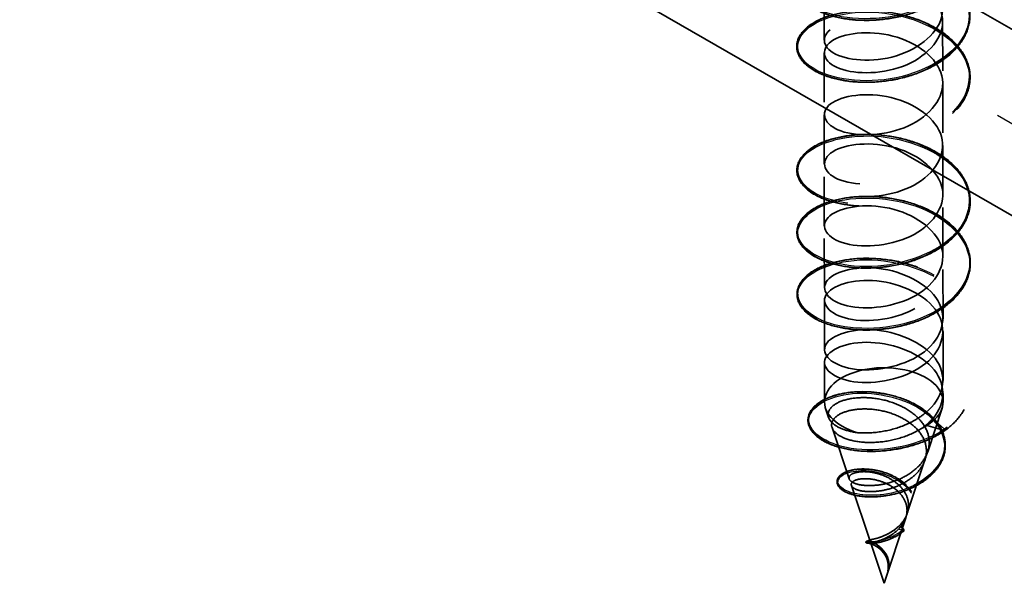
# Model space of a CAD drawing. Units: inches. Extents: x 0.3 to 16.7, y 0.3 to 10.7.
# Drawn here: x 5.5 to 5.7, y 5.8 to 5.9 of the extents above; entities that cross this region are included whole.
import ezdxf

# ---------------------------------------------------------------- set-up
doc = ezdxf.new("R2010")
doc.units = ezdxf.units.IN
doc.header["$MEASUREMENT"] = 0
doc.linetypes.add('DASHED', pattern=[0.2067, 0.1654, -0.0413])
for name, color, linetype, lineweight in [('Hidden (ANSI)', 7, 'DASHED', 35), ('Hidden Narrow (ANSI)', 7, 'DASHED', 25), ('Visible Narrow (ANSI)', 7, 'Continuous', 35)]:
    doc.layers.add(name, color=color, linetype=linetype, lineweight=lineweight)

msp = doc.modelspace()

# ---------------------------------------------------------------- linework, layer by layer
at = {"layer": 'Hidden (ANSI)', "color": 96, "ltscale": 0.634799, "true_color": 0x008000}
for p, q in [((5.516483, 5.94185), (5.752185, 5.806188)), ((5.514404, 5.938239), (5.750106, 5.802577))]:
    msp.add_line(p, q, dxfattribs=at)
at = {"layer": 'Hidden (ANSI)', "ltscale": 0.020852}
for p, q in [((5.657382, 5.864347), (5.657394, 5.855358)), ((5.679056, 5.858724), (5.679068, 5.849735)), ((5.657397, 5.853043), (5.657409, 5.844055)), ((5.679071, 5.84742), (5.679083, 5.838432)), ((5.657412, 5.841739), (5.657424, 5.832751)), ((5.679086, 5.836117), (5.679098, 5.827128)), ((5.657427, 5.830436), (5.657439, 5.821447)), ((5.679101, 5.824813), (5.679113, 5.815825)), ((5.657442, 5.819132), (5.657454, 5.810144)), ((5.679117, 5.81351), (5.679129, 5.804521)), ((5.657457, 5.807829), (5.657469, 5.79884)), ((5.679132, 5.802206), (5.679144, 5.793218))]:
    msp.add_line(p, q, dxfattribs=at)
at = {"layer": 'Hidden (ANSI)', "ltscale": 0.016688}
msp.add_line((5.657473, 5.796525), (5.657482, 5.789323), dxfattribs=at)
at = {"layer": 'Hidden (ANSI)', "ltscale": 0.003514}
msp.add_line((5.679147, 5.790902), (5.679149, 5.789352), dxfattribs=at)
at = {"layer": 'Hidden (ANSI)', "ltscale": 0.00403}
msp.add_line((5.658231, 5.786495), (5.657678, 5.788145), dxfattribs=at)
at = {"layer": 'Hidden (ANSI)', "ltscale": 0.009488}
for p, q in [((5.675973, 5.78738), (5.679421, 5.78437)), ((5.679421, 5.784106), (5.675976, 5.785064))]:
    msp.add_line(p, q, dxfattribs=at)
at = {"layer": 'Hidden (ANSI)', "ltscale": 0.019744}
msp.add_line((5.676323, 5.780238), (5.678956, 5.788173), dxfattribs=at)
at = {"layer": 'Hidden (ANSI)', "ltscale": 0.023324}
msp.add_line((5.661982, 5.775293), (5.658848, 5.784651), dxfattribs=at)
at = {"layer": 'Hidden (ANSI)', "ltscale": 0.024245}
msp.add_line((5.672602, 5.769027), (5.675832, 5.778761), dxfattribs=at)
at = {"layer": 'Hidden (ANSI)', "ltscale": 0.024967}
msp.add_line((5.665732, 5.764091), (5.662379, 5.774105), dxfattribs=at)
at = {"layer": 'Hidden (ANSI)', "ltscale": 0.029817}
msp.add_line((5.66836, 5.756244), (5.67233, 5.768206), dxfattribs=at)
at = {"layer": 'Hidden (ANSI)', "ltscale": 0.018213}
msp.add_line((5.66836, 5.756244), (5.66591, 5.76356), dxfattribs=at)
at = {"layer": 'Hidden (ANSI)', "ltscale": 0.105695}
msp.add_ellipse((5.668316, 5.789337), major_axis=(-0.010833, -0.000014), ratio=0.5764568, start_param=2.2714182, end_param=7.3985599, dxfattribs=at)
at = {"layer": 'Hidden (ANSI)', "ltscale": 0.000737289}
msp.add_ellipse((5.679392, 5.784255), major_axis=(0.000083, -0.000144), ratio=0.5773503, start_param=5.7513545, end_param=8.3889051, dxfattribs=at)
at = {"layer": 'Hidden (ANSI)', "ltscale": 1.211621}
msp.add_open_spline([(5.657046, 5.881932), (5.658276, 5.882444), (5.659728, 5.882841), (5.662817, 5.88332), (5.664487, 5.883414), (5.667857, 5.883281), (5.669597, 5.883053), (5.672929, 5.882289), (5.674561, 5.881743), (5.677513, 5.880385), (5.678869, 5.879556), (5.681139, 5.877699), (5.682079, 5.876649), (5.683426, 5.874443), (5.683849, 5.873259), (5.684125, 5.8709), (5.683985, 5.869696), (5.683177, 5.867402), (5.682501, 5.866284), (5.6807, 5.864237), (5.67955, 5.863286), (5.676923, 5.861649), (5.675413, 5.860946), (5.672234, 5.859857), (5.670525, 5.859457), (5.667131, 5.85899), (5.665403, 5.858915), (5.662146, 5.859076), (5.660576, 5.859312), (5.657787, 5.860045), (5.656535, 5.860549), (5.6545, 5.861745), (5.653692, 5.862451), (5.652628, 5.863962), (5.652358, 5.864788), (5.652404, 5.866395), (5.652704, 5.867192), (5.653793, 5.868651), (5.654597, 5.869332), (5.65663, 5.870506), (5.657895, 5.871008), (5.660708, 5.871733), (5.662291, 5.871964), (5.665566, 5.872112), (5.667297, 5.872031), (5.67069, 5.87155), (5.672392, 5.871145), (5.675555, 5.870045), (5.677055, 5.869337), (5.679666, 5.86769), (5.680809, 5.86673), (5.682596, 5.86466), (5.683262, 5.863524), (5.68403, 5.861206), (5.684145, 5.859996), (5.683818, 5.857648), (5.683378, 5.85648), (5.682009, 5.854302), (5.681061, 5.853265), (5.678779, 5.851425), (5.677413, 5.8506), (5.674443, 5.849251), (5.672802, 5.84871), (5.669462, 5.847958), (5.66772, 5.847737), (5.664358, 5.847618), (5.662696, 5.847718), (5.659657, 5.848203), (5.658244, 5.848595), (5.655838, 5.849598), (5.654817, 5.850222), (5.653293, 5.851612), (5.652771, 5.852396), (5.65231, 5.853994), (5.65236, 5.854826), (5.652998, 5.856372), (5.653577, 5.857108), (5.655193, 5.858428), (5.656264, 5.859024), (5.65876, 5.859972), (5.66022, 5.860333), (5.663329, 5.860751), (5.665016, 5.860814), (5.668398, 5.860618), (5.670136, 5.860358), (5.673444, 5.859532), (5.675056, 5.858956), (5.677953, 5.857543), (5.679274, 5.856689), (5.681461, 5.85479), (5.682354, 5.853722), (5.683599, 5.851491), (5.683967, 5.8503), (5.684134, 5.847938), (5.683939, 5.846739), (5.683027, 5.844462), (5.682301, 5.843356), (5.680408, 5.841344), (5.679216, 5.840413), (5.676521, 5.838826), (5.674983, 5.83815), (5.671767, 5.837121), (5.670049, 5.836753), (5.666653, 5.836349), (5.664933, 5.836306), (5.661707, 5.836527), (5.660162, 5.836793), (5.657437, 5.837577), (5.656224, 5.838105), (5.654276, 5.839339), (5.653518, 5.840061), (5.65256, 5.841593), (5.652348, 5.842424), (5.652504, 5.844025), (5.652855, 5.844812), (5.654042, 5.846248), (5.654895, 5.846916), (5.657016, 5.848054), (5.65832, 5.848531), (5.661194, 5.849203), (5.6628, 5.849405), (5.666101, 5.849492), (5.667838, 5.849378), (5.671223, 5.848835), (5.672913, 5.848398), (5.676035, 5.84724), (5.677506, 5.846505), (5.680046, 5.844809), (5.681147, 5.843828), (5.682839, 5.841724), (5.683453, 5.840575), (5.684114, 5.838245), (5.684172, 5.837034), (5.683738, 5.834695), (5.683245, 5.833537), (5.681778, 5.831385), (5.680784, 5.830365), (5.678422, 5.828567), (5.677021, 5.827768), (5.673999, 5.826474), (5.672341, 5.825964), (5.668982, 5.825274), (5.66724, 5.825085), (5.663895, 5.825029), (5.66225, 5.82516), (5.659262, 5.825701), (5.657882, 5.826118), (5.655554, 5.827166), (5.654578, 5.82781), (5.653152, 5.82923), (5.652684, 5.830025), (5.652335, 5.83163), (5.652441, 5.832457), (5.653182, 5.833986), (5.653811, 5.834711), (5.65552, 5.836001), (5.656635, 5.836578), (5.659207, 5.837479), (5.660697, 5.837813), (5.663849, 5.838173), (5.665548, 5.838204), (5.668939, 5.837946), (5.670672, 5.837653), (5.673954, 5.836766), (5.675544, 5.83616), (5.678383, 5.834694), (5.679667, 5.833815), (5.68177, 5.831876), (5.682614, 5.830791), (5.683756, 5.828537), (5.684069, 5.82734), (5.684126, 5.824977), (5.683877, 5.823783), (5.682862, 5.821525), (5.682086, 5.820433), (5.680104, 5.818456), (5.678871, 5.817547), (5.67611, 5.81601), (5.674547, 5.815364), (5.671297, 5.814394), (5.669571, 5.814059), (5.666176, 5.813718), (5.664465, 5.813707), (5.661276, 5.813987), (5.659757, 5.814281), (5.657098, 5.815116), (5.655925, 5.815666), (5.654067, 5.816937), (5.653359, 5.817675), (5.652509, 5.819226), (5.652354, 5.82006), (5.65262, 5.821653), (5.653022, 5.822429), (5.654304, 5.823842), (5.655206, 5.824496), (5.657414, 5.825594), (5.658755, 5.826048), (5.661687, 5.826666), (5.663313, 5.826838), (5.666639, 5.826863), (5.668379, 5.826717), (5.671753, 5.82611), (5.673429, 5.825642), (5.676507, 5.824427), (5.677947, 5.823664), (5.680414, 5.821921), (5.681471, 5.820919), (5.683068, 5.818784), (5.683628, 5.817624), (5.684181, 5.815283), (5.684183, 5.814073), (5.683642, 5.811744), (5.683097, 5.810596), (5.681534, 5.808472), (5.680494, 5.80747), (5.678054, 5.805716), (5.67662, 5.804943), (5.67355, 5.803706), (5.671875, 5.803227), (5.668502, 5.8026), (5.666762, 5.802443), (5.663437, 5.802449), (5.661811, 5.80261), (5.658876, 5.803207), (5.65753, 5.803649), (5.655282, 5.804741), (5.654352, 5.805403), (5.653026, 5.806851), (5.652614, 5.807657), (5.652376, 5.809266), (5.652539, 5.810086), (5.65338, 5.811597), (5.654058, 5.81231), (5.65586, 5.813569), (5.657019, 5.814126), (5.659663, 5.814979), (5.661182, 5.815285), (5.664372, 5.815586), (5.666083, 5.815585), (5.669478, 5.815264), (5.671205, 5.814939), (5.674458, 5.813992), (5.676025, 5.813356), (5.678803, 5.811837), (5.680049, 5.810935), (5.682065, 5.808956), (5.68286, 5.807856), (5.683897, 5.805581), (5.684154, 5.804379), (5.684103, 5.802018), (5.683799, 5.80083), (5.682682, 5.798592), (5.681857, 5.797515), (5.679788, 5.795574), (5.678515, 5.794688), (5.675692, 5.793203), (5.674104, 5.792586), (5.670824, 5.791677), (5.669091, 5.791374), (5.665701, 5.791096), (5.664002, 5.791117), (5.660851, 5.791456), (5.65936, 5.791778), (5.65677, 5.792662), (5.655638, 5.793234), (5.653872, 5.794541), (5.653216, 5.795293), (5.652474, 5.79686), (5.652378, 5.797696), (5.65275, 5.799278), (5.653204, 5.800043), (5.654581, 5.801431), (5.655531, 5.80207), (5.657824, 5.803128), (5.659201, 5.803556), (5.662187, 5.804119), (5.663832, 5.80426), (5.667178, 5.804224), (5.66892, 5.804045), (5.67228, 5.803376), (5.673939, 5.802877), (5.67697, 5.801605), (5.678379, 5.800816), (5.68077, 5.799027), (5.681781, 5.798005), (5.683281, 5.795841), (5.683787, 5.794671), (5.684231, 5.792321), (5.684178, 5.791112), (5.683531, 5.788796), (5.682933, 5.787659), (5.681397, 5.785718), (5.680505, 5.784871), (5.67948, 5.784114)], degree=3, knots=[0, 0, 0, 0, 0.0800361, 0.0800361, 0.1585071, 0.1585071, 0.2368788, 0.2368788, 0.315226, 0.315226, 0.3936413, 0.3936413, 0.4721502, 0.4721502, 0.550558, 0.550558, 0.6283914, 0.6283914, 0.7059634, 0.7059634, 0.7841344, 0.7841344, 0.8626438, 0.8626438, 0.9411118, 0.9411118, 1.0194843, 1.0194843, 1.0978297, 1.0978297, 1.1762568, 1.1762568, 1.2548818, 1.2548818, 1.3333631, 1.3333631, 1.409686, 1.409686, 1.4861854, 1.4861854, 1.5647314, 1.5647314, 1.6433511, 1.6433511, 1.7217707, 1.7217707, 1.8001148, 1.8001148, 1.8784907, 1.8784907, 1.9569626, 1.9569626, 2.0354648, 2.0354648, 2.1136036, 2.1136036, 2.1911617, 2.1911617, 2.2690295, 2.2690295, 2.3474554, 2.3474554, 2.4259634, 2.4259634, 2.5043742, 2.5043742, 2.5827203, 2.5827203, 2.661095, 2.661095, 2.7396218, 2.7396218, 2.8183035, 2.8183035, 2.8958372, 2.8958372, 2.9715384, 2.9715384, 3.049456, 3.049456, 3.128152, 3.128152, 3.2066489, 3.2066489, 3.2850116, 3.2850116, 3.3633622, 3.3633622, 3.4417874, 3.4417874, 3.5203009, 3.5203009, 3.5986729, 3.5986729, 3.6764413, 3.6764413, 3.7540488, 3.7540488, 3.8322783, 3.8322783, 3.910794, 3.910794, 3.9892515, 3.9892515, 4.0676174, 4.0676174, 4.1459655, 4.1459655, 4.2244078, 4.2244078, 4.3030526, 4.3030526, 4.3814294, 4.3814294, 4.4575231, 4.4575231, 4.5342914, 4.5342914, 4.6129021, 4.6129021, 4.691499, 4.691499, 4.7699054, 4.7699054, 4.8482484, 4.8482484, 4.926632, 4.926632, 5.0051136, 5.0051136, 5.0836036, 5.0836036, 5.1616779, 5.1616779, 5.2392174, 5.2392174, 5.3171539, 5.3171539, 5.3956072, 5.3956072, 5.474108, 5.474108, 5.5525093, 5.5525093, 5.6308535, 5.6308535, 5.7092375, 5.7092375, 5.7877857, 5.7877857, 5.8664527, 5.8664527, 5.9437277, 5.9437277, 6.0195157, 6.0195157, 6.0976238, 6.0976238, 6.1763101, 6.1763101, 6.2547877, 6.2547877, 6.3331443, 6.3331443, 6.411499, 6.411499, 6.4899344, 6.4899344, 6.5684504, 6.5684504, 6.6467809, 6.6467809, 6.7244889, 6.7244889, 6.8021418, 6.8021418, 6.8804246, 6.8804246, 6.9589432, 6.9589432, 7.0373901, 7.0373901, 7.1157502, 7.1157502, 7.1941021, 7.1941021, 7.2725609, 7.2725609, 7.351223, 7.351223, 7.4294669, 7.4294669, 7.5053724, 7.5053724, 7.5824161, 7.5824161, 7.6610712, 7.6610712, 7.7396451, 7.7396451, 7.8180395, 7.8180395, 7.8963825, 7.8963825, 7.9747744, 7.9747744, 8.053265, 8.053265, 8.1317383, 8.1317383, 8.2097453, 8.2097453, 8.2872785, 8.2872785, 8.3652839, 8.3652839, 8.4437591, 8.4437591, 8.5222516, 8.5222516, 8.600644, 8.600644, 8.6789873, 8.6789873, 8.7573818, 8.7573818, 8.8359518, 8.8359518, 8.9145903, 8.9145903, 8.9915928, 8.9915928, 9.067526, 9.067526, 9.1457945, 9.1457945, 9.2244658, 9.2244658, 9.3029253, 9.3029253, 9.3812769, 9.3812769, 9.4596366, 9.4596366, 9.5380824, 9.5380824, 9.6165985, 9.6165985, 9.6948815, 9.6948815, 9.7725357, 9.7725357, 9.8502422, 9.8502422, 9.9285729, 9.9285729, 10.0070913, 10.0070913, 10.0855278, 10.0855278, 10.1638828, 10.1638828, 10.2422397, 10.2422397, 10.3207162, 10.3207162, 10.3993919, 10.3993919, 10.4774725, 10.4774725, 10.5532418, 10.5532418, 10.6305559, 10.6305559, 10.7092383, 10.7092383, 10.7877895, 10.7877895, 10.8661733, 10.8661733, 10.9445172, 10.9445172, 11.0229179, 11.0229179, 11.1014167, 11.1014167, 11.1798683, 11.1798683, 11.2578066, 11.2578066, 11.3353458, 11.3353458, 11.402019, 11.402019, 11.402019, 11.402019], dxfattribs=at)
at = {"layer": 'Hidden (ANSI)', "ltscale": 1.256479}
for points, knots in [([(5.675973, 5.78738), (5.679126, 5.789942), (5.680005, 5.793681), (5.678065, 5.796735), (5.676124, 5.79979), (5.671503, 5.801993), (5.66707, 5.802436), (5.662638, 5.80288), (5.658713, 5.801585), (5.657734, 5.799816), (5.656754, 5.798047), (5.65879, 5.795985), (5.662576, 5.795371), (5.666363, 5.794756), (5.671626, 5.795687), (5.675098, 5.798045), (5.678569, 5.800403), (5.679998, 5.804071), (5.678496, 5.807232), (5.676995, 5.810393), (5.672671, 5.812872), (5.66821, 5.813589), (5.663748, 5.814307), (5.65947, 5.813264), (5.658033, 5.811569), (5.656595, 5.809875), (5.6581, 5.807703), (5.661614, 5.806863), (5.665127, 5.806023), (5.670395, 5.80663), (5.674145, 5.808765), (5.677895, 5.810901), (5.679857, 5.814465), (5.678812, 5.817705), (5.677767, 5.820945), (5.67379, 5.82368), (5.66935, 5.824671), (5.66491, 5.825663), (5.660328, 5.824893), (5.658448, 5.8233), (5.656568, 5.821707), (5.657526, 5.819459), (5.660727, 5.818412), (5.663928, 5.817365), (5.669139, 5.817648), (5.673126, 5.819545), (5.677112, 5.821443), (5.679584, 5.824871), (5.679007, 5.828161), (5.67843, 5.831451), (5.674845, 5.83442), (5.670478, 5.835682), (5.666111, 5.836945), (5.661276, 5.836465), (5.658976, 5.835001), (5.656675, 5.833536), (5.657075, 5.831246), (5.659926, 5.830012), (5.662777, 5.828778), (5.667874, 5.828743), (5.672051, 5.830389), (5.676227, 5.832035), (5.679183, 5.835297), (5.67908, 5.838608), (5.678978, 5.841919), (5.675826, 5.845096), (5.671581, 5.846624), (5.667336, 5.848152), (5.662304, 5.847976), (5.659609, 5.846665), (5.656914, 5.845354), (5.656751, 5.843055), (5.65922, 5.841657), (5.66169, 5.840259), (5.666613, 5.839915), (5.670933, 5.8413), (5.675252, 5.842684), (5.678656, 5.84575), (5.67903, 5.849053), (5.679404, 5.852357), (5.676721, 5.855713), (5.672646, 5.857498), (5.668571, 5.859282), (5.663399, 5.85942), (5.660341, 5.858286), (5.657282, 5.857152), (5.656558, 5.85488), (5.658617, 5.853342), (5.660677, 5.851804), (5.665371, 5.851164), (5.669784, 5.852279), (5.674197, 5.853394), (5.678011, 5.856238), (5.678857, 5.859504), (5.679702, 5.86277), (5.677518, 5.866277), (5.67366, 5.868306), (5.669803, 5.870336), (5.664549, 5.870795), (5.661162, 5.869859), (5.657775, 5.868923), (5.656498, 5.866712), (5.658124, 5.86506), (5.65975, 5.863408), (5.664161, 5.862487), (5.668618, 5.863329), (5.673074, 5.864171), (5.677254, 5.866768), (5.678562, 5.869968), (5.679869, 5.873169), (5.67821, 5.876794), (5.674613, 5.879053), (5.671016, 5.881313), (5.665742, 5.882096), (5.662064, 5.881377), (5.661518, 5.881271), (5.661007, 5.881135), (5.660539, 5.880975)], [-47.1238898, -47.1238898, -47.1238898, -47.1238898, -45.8886129, -45.8886129, -45.8886129, -44.6533359, -44.6533359, -44.6533359, -43.418059, -43.418059, -43.418059, -42.182782, -42.182782, -42.182782, -40.9475051, -40.9475051, -40.9475051, -39.7122281, -39.7122281, -39.7122281, -38.4769512, -38.4769512, -38.4769512, -37.2416742, -37.2416742, -37.2416742, -36.0063973, -36.0063973, -36.0063973, -34.7711204, -34.7711204, -34.7711204, -33.5358434, -33.5358434, -33.5358434, -32.3005665, -32.3005665, -32.3005665, -31.0652895, -31.0652895, -31.0652895, -29.8300126, -29.8300126, -29.8300126, -28.5947356, -28.5947356, -28.5947356, -27.3594587, -27.3594587, -27.3594587, -26.1241817, -26.1241817, -26.1241817, -24.8889048, -24.8889048, -24.8889048, -23.6536278, -23.6536278, -23.6536278, -22.4183509, -22.4183509, -22.4183509, -21.183074, -21.183074, -21.183074, -19.947797, -19.947797, -19.947797, -18.7125201, -18.7125201, -18.7125201, -17.4772431, -17.4772431, -17.4772431, -16.2419662, -16.2419662, -16.2419662, -15.0066892, -15.0066892, -15.0066892, -13.7714123, -13.7714123, -13.7714123, -12.5361353, -12.5361353, -12.5361353, -11.3008584, -11.3008584, -11.3008584, -10.0655815, -10.0655815, -10.0655815, -8.8303045, -8.8303045, -8.8303045, -7.5950276, -7.5950276, -7.5950276, -6.3597506, -6.3597506, -6.3597506, -5.1244737, -5.1244737, -5.1244737, -3.8891967, -3.8891967, -3.8891967, -2.6539198, -2.6539198, -2.6539198, -1.4186428, -1.4186428, -1.4186428, -0.1833659, -0.1833659, -0.1833659, 0, 0, 0, 0]), ([(5.660542, 5.878659), (5.663697, 5.87974), (5.668898, 5.879511), (5.672916, 5.877656), (5.676934, 5.875801), (5.679478, 5.872399), (5.67897, 5.869103), (5.678462, 5.865807), (5.674938, 5.862802), (5.670587, 5.861493), (5.666236, 5.860184), (5.661372, 5.860613), (5.659016, 5.862053), (5.65666, 5.863494), (5.656983, 5.865788), (5.659784, 5.867051), (5.662585, 5.868315), (5.667662, 5.868403), (5.671864, 5.866801), (5.676066, 5.865199), (5.679088, 5.861969), (5.679056, 5.858657), (5.679023, 5.855345), (5.675937, 5.852136), (5.671715, 5.850563), (5.667493, 5.84899), (5.66244, 5.849113), (5.659694, 5.850396), (5.656947, 5.851679), (5.656707, 5.853975), (5.659122, 5.855399), (5.661536, 5.856823), (5.666433, 5.857218), (5.670771, 5.855879), (5.675108, 5.85454), (5.678575, 5.85151), (5.679018, 5.848211), (5.679461, 5.844912), (5.676848, 5.841528), (5.672804, 5.839701), (5.668759, 5.837873), (5.663573, 5.837681), (5.660468, 5.838783), (5.657363, 5.839885), (5.656562, 5.842148), (5.658563, 5.843708), (5.660565, 5.845267), (5.665224, 5.845957), (5.669648, 5.844888), (5.674073, 5.843819), (5.677943, 5.841016), (5.678857, 5.837759), (5.67977, 5.834502), (5.677661, 5.830973), (5.67384, 5.828903), (5.670018, 5.826833), (5.66476, 5.826319), (5.661332, 5.827219), (5.657903, 5.828119), (5.656551, 5.830316), (5.658116, 5.831985), (5.659681, 5.833654), (5.664049, 5.834621), (5.66851, 5.833826), (5.672971, 5.833031), (5.677201, 5.830477), (5.678575, 5.827291), (5.679949, 5.824105), (5.678367, 5.820463), (5.674812, 5.818166), (5.671258, 5.815869), (5.665987, 5.81503), (5.662274, 5.81571), (5.658561, 5.81639), (5.656673, 5.818486), (5.657783, 5.820237), (5.658894, 5.821988), (5.662923, 5.823214), (5.667369, 5.822693), (5.671815, 5.822172), (5.676357, 5.819889), (5.678176, 5.816802), (5.679994, 5.813714), (5.678958, 5.809992), (5.67571, 5.807486), (5.672463, 5.804979), (5.66724, 5.803817), (5.663284, 5.804261), (5.659329, 5.804704), (5.656927, 5.806668), (5.657571, 5.808472), (5.658215, 5.810276), (5.661858, 5.811738), (5.666238, 5.811489), (5.670619, 5.81124), (5.675421, 5.809245), (5.677664, 5.806283), (5.679906, 5.803321), (5.679427, 5.799552), (5.676524, 5.796857), (5.673621, 5.794162), (5.668505, 5.792681), (5.664352, 5.792874), (5.6602, 5.793068), (5.657311, 5.794868), (5.65748, 5.796697), (5.65765, 5.798526), (5.660866, 5.800198), (5.665131, 5.800215), (5.669397, 5.800233), (5.674404, 5.79854), (5.677045, 5.795729), (5.679686, 5.792918), (5.679769, 5.789137), (5.677244, 5.786275), (5.676869, 5.78585), (5.676444, 5.785445), (5.675976, 5.785064)], [0, 0, 0, 0, 1.2352769, 1.2352769, 1.2352769, 2.4705539, 2.4705539, 2.4705539, 3.7058308, 3.7058308, 3.7058308, 4.9411078, 4.9411078, 4.9411078, 6.1763847, 6.1763847, 6.1763847, 7.4116617, 7.4116617, 7.4116617, 8.6469386, 8.6469386, 8.6469386, 9.8822156, 9.8822156, 9.8822156, 11.1174925, 11.1174925, 11.1174925, 12.3527695, 12.3527695, 12.3527695, 13.5880464, 13.5880464, 13.5880464, 14.8233233, 14.8233233, 14.8233233, 16.0586003, 16.0586003, 16.0586003, 17.2938772, 17.2938772, 17.2938772, 18.5291542, 18.5291542, 18.5291542, 19.7644311, 19.7644311, 19.7644311, 20.9997081, 20.9997081, 20.9997081, 22.234985, 22.234985, 22.234985, 23.470262, 23.470262, 23.470262, 24.7055389, 24.7055389, 24.7055389, 25.9408158, 25.9408158, 25.9408158, 27.1760928, 27.1760928, 27.1760928, 28.4113697, 28.4113697, 28.4113697, 29.6466467, 29.6466467, 29.6466467, 30.8819236, 30.8819236, 30.8819236, 32.1172006, 32.1172006, 32.1172006, 33.3524775, 33.3524775, 33.3524775, 34.5877545, 34.5877545, 34.5877545, 35.8230314, 35.8230314, 35.8230314, 37.0583084, 37.0583084, 37.0583084, 38.2935853, 38.2935853, 38.2935853, 39.5288622, 39.5288622, 39.5288622, 40.7641392, 40.7641392, 40.7641392, 41.9994161, 41.9994161, 41.9994161, 43.2346931, 43.2346931, 43.2346931, 44.46997, 44.46997, 44.46997, 45.705247, 45.705247, 45.705247, 46.9405239, 46.9405239, 46.9405239, 47.1238898, 47.1238898, 47.1238898, 47.1238898])]:
    msp.add_open_spline(points, degree=3, knots=knots, dxfattribs=at)
at = {"layer": 'Hidden (ANSI)', "ltscale": 0.25764}
msp.add_open_spline([(5.679478, 5.784113), (5.678189, 5.783246), (5.676689, 5.782493), (5.673545, 5.781332), (5.671866, 5.780899), (5.668544, 5.780372), (5.666858, 5.780265), (5.6637, 5.780358), (5.662185, 5.780554), (5.659518, 5.781194), (5.658326, 5.781641), (5.65641, 5.782707), (5.655654, 5.783335), (5.654672, 5.784673), (5.654425, 5.785402), (5.654482, 5.786799), (5.654758, 5.78748), (5.655743, 5.788698), (5.656454, 5.789254), (5.658237, 5.790184), (5.659337, 5.790567), (5.661749, 5.791075), (5.663089, 5.791211), (5.665818, 5.791204), (5.667239, 5.791067), (5.669973, 5.790528), (5.671322, 5.790124), (5.673772, 5.789089), (5.674908, 5.78845), (5.676825, 5.787006), (5.677636, 5.786185), (5.678831, 5.784457), (5.679239, 5.783529), (5.679606, 5.781679), (5.679582, 5.780735), (5.679127, 5.77894), (5.678702, 5.778066), (5.677523, 5.776467), (5.676759, 5.77572), (5.675003, 5.774427), (5.673993, 5.773862), (5.67188, 5.772966), (5.670751, 5.772618), (5.668537, 5.772155), (5.667423, 5.772029), (5.66536, 5.771983), (5.664382, 5.772058), (5.662686, 5.772368), (5.661942, 5.772604), (5.660775, 5.77318), (5.66033, 5.773526), (5.659799, 5.774273), (5.659701, 5.774692), (5.659888, 5.775434), (5.660124, 5.775764), (5.660839, 5.77633), (5.661333, 5.776574), (5.662538, 5.776937), (5.66327, 5.777056), (5.66483, 5.777117), (5.665674, 5.777066), (5.667347, 5.776787), (5.668198, 5.776562), (5.669787, 5.775953), (5.670548, 5.775567), (5.671878, 5.774671), (5.672469, 5.774153), (5.6734, 5.773041), (5.67376, 5.772436), (5.674204, 5.77121), (5.674303, 5.770575), (5.674244, 5.769349), (5.674094, 5.768742), (5.673586, 5.767613), (5.673227, 5.767074), (5.67255, 5.766321), (5.672286, 5.766068), (5.672004, 5.765831)], degree=3, knots=[0, 0, 0, 0, 0.0798086, 0.0798086, 0.1574462, 0.1574462, 0.2336821, 0.2336821, 0.3085586, 0.3085586, 0.3821888, 0.3821888, 0.4547103, 0.4547103, 0.5258533, 0.5258533, 0.5933369, 0.5933369, 0.6596199, 0.6596199, 0.7268447, 0.7268447, 0.7927903, 0.7927903, 0.857207, 0.857207, 0.9202422, 0.9202422, 0.9820086, 0.9820086, 1.0425525, 1.0425525, 1.1017383, 1.1017383, 1.1591723, 1.1591723, 1.2149868, 1.2149868, 1.2699225, 1.2699225, 1.3238813, 1.3238813, 1.3765069, 1.3765069, 1.4277175, 1.4277175, 1.4775736, 1.4775736, 1.5262019, 1.5262019, 1.5738232, 1.5738232, 1.6201681, 1.6201681, 1.6610564, 1.6610564, 1.7026686, 1.7026686, 1.7453802, 1.7453802, 1.7864343, 1.7864343, 1.8259845, 1.8259845, 1.8642402, 1.8642402, 1.9012929, 1.9012929, 1.9370966, 1.9370966, 1.9714324, 1.9714324, 2.0042629, 2.0042629, 2.0359788, 2.0359788, 2.0531823, 2.0531823, 2.0531823, 2.0531823], dxfattribs=at)
at = {"layer": 'Hidden (ANSI)', "ltscale": 0.168002}
msp.add_open_spline([(5.671155, 5.766772), (5.671639, 5.767254), (5.672038, 5.767788), (5.672624, 5.768957), (5.672794, 5.769578), (5.672862, 5.770859), (5.672748, 5.771504), (5.672239, 5.772759), (5.671841, 5.773353), (5.670806, 5.77444), (5.670175, 5.774916), (5.66877, 5.775714), (5.668008, 5.776021), (5.666465, 5.776455), (5.665703, 5.776571), (5.664298, 5.776631), (5.663675, 5.776567), (5.662671, 5.776307), (5.66231, 5.776109), (5.661916, 5.775644), (5.661899, 5.775382), (5.662227, 5.774873), (5.66258, 5.774632), (5.66362, 5.774254), (5.664305, 5.774123), (5.665922, 5.774037), (5.666843, 5.774088), (5.668794, 5.774414), (5.669806, 5.774693), (5.671778, 5.775488), (5.672715, 5.776002), (5.674374, 5.777243), (5.675072, 5.777961), (5.67612, 5.779549), (5.676449, 5.780404), (5.676675, 5.782175), (5.676559, 5.783072), (5.675882, 5.784824), (5.675317, 5.785659), (5.673799, 5.787182), (5.672854, 5.787852), (5.670704, 5.788966), (5.669516, 5.789393), (5.667054, 5.789975), (5.665806, 5.790117), (5.663421, 5.790126), (5.662313, 5.789986), (5.660397, 5.789473), (5.659617, 5.789101), (5.658505, 5.788206), (5.658194, 5.78769), (5.658102, 5.78662), (5.658333, 5.786077), (5.659257, 5.785142), (5.659889, 5.784747), (5.6615, 5.784103), (5.662472, 5.78386), (5.663558, 5.783722)], degree=3, knots=[0, 0, 0, 0, 0.0315308, 0.0315308, 0.0641805, 0.0641805, 0.0979786, 0.0979786, 0.1329491, 0.1329491, 0.1691118, 0.1691118, 0.2064833, 0.2064833, 0.2450775, 0.2450775, 0.2849064, 0.2849064, 0.3259802, 0.3259802, 0.3683075, 0.3683075, 0.4118959, 0.4118959, 0.4567522, 0.4567522, 0.5028821, 0.5028821, 0.5502906, 0.5502906, 0.5989824, 0.5989824, 0.6489613, 0.6489613, 0.7002309, 0.7002309, 0.7527945, 0.7527945, 0.8066547, 0.8066547, 0.8618141, 0.8618141, 0.918275, 0.918275, 0.9760395, 0.9760395, 1.0351092, 1.0351092, 1.095486, 1.095486, 1.1571712, 1.1571712, 1.2201662, 1.2201662, 1.2761521, 1.2761521, 1.3331843, 1.3331843, 1.3331843, 1.3331843], dxfattribs=at)
at = {"layer": 'Hidden (ANSI)', "ltscale": 0.181294}
msp.add_open_spline([(5.675306, 5.784573), (5.674174, 5.783848), (5.672883, 5.783258), (5.67016, 5.78239), (5.668757, 5.782116), (5.666031, 5.781882), (5.664735, 5.781918), (5.662425, 5.782258), (5.661431, 5.782552), (5.659876, 5.783318), (5.659323, 5.783778), (5.65873, 5.784764), (5.658685, 5.785277), (5.659105, 5.78625), (5.659554, 5.7867), (5.660877, 5.787438), (5.661728, 5.787722), (5.66371, 5.78805), (5.664813, 5.788096), (5.667115, 5.78791), (5.668288, 5.787686), (5.670539, 5.786966), (5.671595, 5.786484), (5.673445, 5.785296), (5.674225, 5.784608), (5.675406, 5.783087), (5.675802, 5.782275), (5.676161, 5.780604), (5.67613, 5.779764), (5.675653, 5.778139), (5.675223, 5.77737), (5.67403, 5.775972), (5.673289, 5.775354), (5.671608, 5.774318), (5.670692, 5.773905), (5.668817, 5.7733), (5.667881, 5.773109), (5.666124, 5.772933), (5.665319, 5.772944), (5.663956, 5.773123), (5.663405, 5.773285), (5.662632, 5.773693), (5.662408, 5.773932), (5.662315, 5.77441), (5.662435, 5.774645), (5.662993, 5.775032), (5.663415, 5.775184), (5.664489, 5.775344), (5.665123, 5.775355), (5.6665, 5.775196), (5.667224, 5.775033), (5.66865, 5.774522), (5.669337, 5.774186), (5.670566, 5.773353), (5.671099, 5.772872), (5.671935, 5.771801), (5.672234, 5.771227), (5.672559, 5.770037), (5.672591, 5.769437), (5.672401, 5.76833), (5.67222, 5.767834), (5.671695, 5.766905), (5.671363, 5.766479), (5.670974, 5.76609)], degree=3, knots=[0, 0, 0, 0, 0.0662455, 0.0662455, 0.1312266, 0.1312266, 0.1949439, 0.1949439, 0.2573984, 0.2573984, 0.3185909, 0.3185909, 0.3785225, 0.3785225, 0.4371941, 0.4371941, 0.4946071, 0.4946071, 0.5507627, 0.5507627, 0.6056626, 0.6056626, 0.6593082, 0.6593082, 0.7117016, 0.7117016, 0.7628447, 0.7628447, 0.8127399, 0.8127399, 0.8613896, 0.8613896, 0.9087967, 0.9087967, 0.9549645, 0.9549645, 0.9998965, 0.9998965, 1.0435967, 1.0435967, 1.0860698, 1.0860698, 1.1273208, 1.1273208, 1.1673558, 1.1673558, 1.2061815, 1.2061815, 1.2438056, 1.2438056, 1.2802371, 1.2802371, 1.3154864, 1.3154864, 1.3495657, 1.3495657, 1.3824892, 1.3824892, 1.4142741, 1.4142741, 1.4412543, 1.4412543, 1.4671582, 1.4671582, 1.4671582, 1.4671582], dxfattribs=at)
at = {"layer": 'Hidden (ANSI)', "ltscale": 0.026118}
msp.add_open_spline([(5.663558, 5.783722), (5.664857, 5.783621), (5.666269, 5.783672), (5.669155, 5.784109), (5.6706, 5.784492), (5.672713, 5.785339), (5.673433, 5.785688), (5.674782, 5.786473), (5.675408, 5.786908), (5.675973, 5.78738)], degree=3, knots=[0, 0, 0, 0, 0.06772236, 0.06772236, 0.13544473, 0.13544473, 0.17287087, 0.17287087, 0.21029702, 0.21029702, 0.21029702, 0.21029702], dxfattribs=at)
at = {"layer": 'Hidden (ANSI)', "ltscale": 0.001662}
msp.add_open_spline([(5.675976, 5.785064), (5.675761, 5.784895), (5.675538, 5.784731), (5.675306, 5.784573)], degree=3, dxfattribs=at)
at = {"layer": 'Hidden (ANSI)', "ltscale": 0.020154}
msp.add_open_spline([(5.672004, 5.765831), (5.671512, 5.765419), (5.670951, 5.765048), (5.669819, 5.764447), (5.669234, 5.764203), (5.668137, 5.763844), (5.66761, 5.763718), (5.666695, 5.763564), (5.666291, 5.763529), (5.665663, 5.763519), (5.665426, 5.763539), (5.665206, 5.763582), (5.665156, 5.763595), (5.665085, 5.763632), (5.665054, 5.763644), (5.665027, 5.763708), (5.665024, 5.763721), (5.665022, 5.763747), (5.665023, 5.763759), (5.66503, 5.763792), (5.66504, 5.763814), (5.665067, 5.763851), (5.665085, 5.763867), (5.66512, 5.76389), (5.665137, 5.763898), (5.665155, 5.763904), (5.665159, 5.763905), (5.665163, 5.763907)], degree=3, knots=[0, 0, 0, 0, 0.02999145, 0.02999145, 0.05870404, 0.05870404, 0.08605668, 0.08605668, 0.11210006, 0.11210006, 0.13695175, 0.13695175, 0.14813377, 0.14813377, 0.1539854, 0.1539854, 0.15519467, 0.15519467, 0.15610879, 0.15610879, 0.15764319, 0.15764319, 0.15916343, 0.15916343, 0.16087535, 0.16087535, 0.16138606, 0.16138606, 0.16138606, 0.16138606], dxfattribs=at)
at = {"layer": 'Hidden (ANSI)', "ltscale": 0.029819}
msp.add_open_spline([(5.668951, 5.76093), (5.668765, 5.761449), (5.668484, 5.761909), (5.667816, 5.762708), (5.667449, 5.763025), (5.666749, 5.763528), (5.666433, 5.763701), (5.665948, 5.763951), (5.665793, 5.764021), (5.665698, 5.764122), (5.665765, 5.76415), (5.666128, 5.764235), (5.666423, 5.764291), (5.667196, 5.764494), (5.667668, 5.76464), (5.66867, 5.765051), (5.669184, 5.765305), (5.670213, 5.765946), (5.670714, 5.766332), (5.671155, 5.766772)], degree=3, knots=[0, 0, 0, 0, 0.02542118, 0.02542118, 0.05061597, 0.05061597, 0.07599611, 0.07599611, 0.10184452, 0.10184452, 0.12835573, 0.12835573, 0.15566688, 0.15566688, 0.18387744, 0.18387744, 0.21097071, 0.21097071, 0.23938117, 0.23938117, 0.23938117, 0.23938117], dxfattribs=at)
at = {"layer": 'Hidden (ANSI)', "ltscale": 0.027919}
msp.add_open_spline([(5.670974, 5.76609), (5.670542, 5.765659), (5.67005, 5.765283), (5.669034, 5.764659), (5.668526, 5.764416), (5.667586, 5.764045), (5.667165, 5.763918), (5.666484, 5.763742), (5.666229, 5.763692), (5.665926, 5.763613), (5.665877, 5.763584), (5.665979, 5.763485), (5.666124, 5.763417), (5.666562, 5.763185), (5.666843, 5.763027), (5.667463, 5.762581), (5.667787, 5.762305), (5.66826, 5.761759), (5.668421, 5.761539), (5.6687, 5.76107), (5.668815, 5.760826), (5.668905, 5.760569)], degree=3, knots=[0, 0, 0, 0, 0.02818547, 0.02818547, 0.05535616, 0.05535616, 0.08155578, 0.08155578, 0.10684016, 0.10684016, 0.13128192, 0.13128192, 0.1549776, 0.1549776, 0.17805851, 0.17805851, 0.20070773, 0.20070773, 0.21389493, 0.21389493, 0.22660204, 0.22660204, 0.22660204, 0.22660204], dxfattribs=at)
at = {"layer": 'Hidden (ANSI)', "ltscale": 0.002002}
msp.add_open_spline([(5.665163, 5.763907), (5.665326, 5.763955), (5.665537, 5.764031), (5.665772, 5.764141)], degree=3, dxfattribs=at)
at = {"layer": 'Hidden (ANSI)', "ltscale": 0.008455}
msp.add_open_spline([(5.666527, 5.763201), (5.666307, 5.763324), (5.666098, 5.763415), (5.66576, 5.763538), (5.665623, 5.763573), (5.665474, 5.763604), (5.665437, 5.763608), (5.665437, 5.763608), (5.665439, 5.763608), (5.665463, 5.763606), (5.665529, 5.763602), (5.665738, 5.763612), (5.665869, 5.763624), (5.666097, 5.763661), (5.666173, 5.763676), (5.666253, 5.763694)], degree=3, knots=[0, 0, 0, 0, 0.014486607, 0.014486607, 0.02857998, 0.02857998, 0.039357873, 0.039357873, 0.041981863, 0.041981863, 0.053813666, 0.053813666, 0.063680617, 0.063680617, 0.068112194, 0.068112194, 0.068112194, 0.068112194], dxfattribs=at)
at = {"layer": 'Hidden (ANSI)', "ltscale": 0.00058769}
msp.add_open_spline([(5.66772, 5.762765), (5.667641, 5.762839), (5.667556, 5.762911), (5.667466, 5.762979)], degree=3, dxfattribs=at)
at = {"layer": 'Hidden (ANSI)', "ltscale": 0.005081}
msp.add_open_spline([(5.667466, 5.762979), (5.667779, 5.762743), (5.66809, 5.762452), (5.668613, 5.761796), (5.668834, 5.761426), (5.669002, 5.760999), (5.669014, 5.760964), (5.669027, 5.760929)], degree=3, knots=[0, 0, 0, 0, 0.020194723, 0.020194723, 0.039581124, 0.039581124, 0.04127526, 0.04127526, 0.04127526, 0.04127526], dxfattribs=at)
at = {"layer": 'Hidden (ANSI)', "ltscale": 0.002587}
msp.add_open_spline([(5.668905, 5.760569), (5.66897, 5.760384), (5.669021, 5.760195), (5.669107, 5.759735), (5.669127, 5.759466), (5.669121, 5.759195)], degree=3, knots=[0, 0, 0, 0, 0.009046419, 0.009046419, 0.021574315, 0.021574315, 0.021574315, 0.021574315], dxfattribs=at)
at = {"layer": 'Hidden (ANSI)', "ltscale": 0.001114}
msp.add_open_spline([(5.669118, 5.760321), (5.669099, 5.76042), (5.669076, 5.760519), (5.669021, 5.760723), (5.668988, 5.760827), (5.668951, 5.76093)], degree=3, knots=[0, 0, 0, 0, 0.0046577974, 0.0046577974, 0.0097216205, 0.0097216205, 0.0097216205, 0.0097216205], dxfattribs=at)
at = {"layer": 'Hidden (ANSI)', "ltscale": 0.004651}
msp.add_open_spline([(5.669027, 5.760929), (5.669161, 5.760554), (5.669237, 5.76015), (5.66925, 5.75937), (5.669195, 5.758985), (5.669084, 5.758582), (5.669071, 5.758538), (5.669058, 5.758495)], degree=3, knots=[0, 0, 0, 0, 0.018306315, 0.018306315, 0.035746907, 0.035746907, 0.037863454, 0.037863454, 0.037863454, 0.037863454], dxfattribs=at)
at = {"layer": 'Hidden (ANSI)', "ltscale": 0.004874}
msp.add_open_spline([(5.669121, 5.759195), (5.669115, 5.758893), (5.66908, 5.758664), (5.669062, 5.758545), (5.669059, 5.758524), (5.669057, 5.758505), (5.669056, 5.7585), (5.669055, 5.758494), (5.669055, 5.758492), (5.669055, 5.75849), (5.669055, 5.75849), (5.669055, 5.758489), (5.669055, 5.758489), (5.669056, 5.758489), (5.669056, 5.758489), (5.669056, 5.758489), (5.669056, 5.758489), (5.669056, 5.758489), (5.669056, 5.758489), (5.669056, 5.75849), (5.669057, 5.75849), (5.669058, 5.758493), (5.669059, 5.758496), (5.669064, 5.758516), (5.669072, 5.75855), (5.669087, 5.758615), (5.6691, 5.758682), (5.669132, 5.758859), (5.669147, 5.758963), (5.669205, 5.759471), (5.6692, 5.759893), (5.669118, 5.760321)], degree=3, knots=[0, 0, 0, 0, 0.01397013, 0.01397013, 0.01635801, 0.01635801, 0.01712636, 0.01712636, 0.01759978, 0.01759978, 0.01773598, 0.01773598, 0.01781809, 0.01781809, 0.01788584, 0.01788584, 0.01795891, 0.01795891, 0.01807628, 0.01807628, 0.01833703, 0.01833703, 0.01916095, 0.01916095, 0.02439922, 0.02439922, 0.04499316, 0.04499316, 0.07213098, 0.07213098, 0.1773839, 0.1773839, 0.1773839, 0.1773839], dxfattribs=at)
at = {"layer": 'Hidden Narrow (ANSI)', "color": 96, "ltscale": 0.634799, "true_color": 0x008000}
for p, q in [((5.514343, 5.9459), (5.750045, 5.810238)), ((5.511408, 5.943909), (5.74711, 5.808247)), ((5.521691, 5.942366), (5.757393, 5.806705)), ((5.521695, 5.938962), (5.757397, 5.8033))]:
    msp.add_line(p, q, dxfattribs=at)
at = {"layer": 'Hidden Narrow (ANSI)', "ltscale": 0.002593}
msp.add_line((5.671942, 5.765821), (5.670974, 5.76609), dxfattribs=at)
at = {"layer": 'Hidden Narrow (ANSI)', "ltscale": 0.002087}
msp.add_line((5.671155, 5.766772), (5.671942, 5.766085), dxfattribs=at)
at = {"layer": 'Hidden Narrow (ANSI)', "ltscale": 0.00021254}
msp.add_line((5.668977, 5.760684), (5.668905, 5.760569), dxfattribs=at)
at = {"layer": 'Hidden Narrow (ANSI)', "ltscale": 1.33751e-05}
msp.add_line((5.668951, 5.76093), (5.668977, 5.760948), dxfattribs=at)
at = {"layer": 'Hidden Narrow (ANSI)', "ltscale": 0.000737289}
for centre, major_axis, ratio, start_param, end_param in [((5.671912, 5.76597), (0.000083, -0.000144), 0.5773503, 5.7513545, 8.3889051), ((5.668958, 5.760795), (0.000047, 0.00016), 0.3715301, 4.0635044, 6.7010549)]:
    msp.add_ellipse(centre, major_axis=major_axis, ratio=ratio, start_param=start_param, end_param=end_param, dxfattribs=at)
at = {"layer": 'Hidden Narrow (ANSI)', "ltscale": 1.202892}
for points in [[(5.657093, 5.881933), (5.661262, 5.883664), (5.667889, 5.883859), (5.673446, 5.882055), (5.679003, 5.880251), (5.68321, 5.876504), (5.683828, 5.872451), (5.684445, 5.868397), (5.681442, 5.864207), (5.676417, 5.861751), (5.671393, 5.859296), (5.664601, 5.858666), (5.659658, 5.859837), (5.654715, 5.861007), (5.65187, 5.863886), (5.65264, 5.86658), (5.653409, 5.869275), (5.657753, 5.871615), (5.663359, 5.871996), (5.668965, 5.872377), (5.675551, 5.870744), (5.679611, 5.867609), (5.68367, 5.864473), (5.684998, 5.859958), (5.682888, 5.856109), (5.680779, 5.85226), (5.675337, 5.849236), (5.669462, 5.848288), (5.663587, 5.84734), (5.657575, 5.848481), (5.654626, 5.850746), (5.651678, 5.85301), (5.651943, 5.856249), (5.655281, 5.858377), (5.658618, 5.860506), (5.66486, 5.861384), (5.670683, 5.860184), (5.676506, 5.858984), (5.681617, 5.855733), (5.683295, 5.851802), (5.684972, 5.847871), (5.683132, 5.843425), (5.678755, 5.840471), (5.674378, 5.837517), (5.667683, 5.836171), (5.662237, 5.836789), (5.656792, 5.837408), (5.652868, 5.839926), (5.652557, 5.842644), (5.652246, 5.845362), (5.655563, 5.848108), (5.660742, 5.849061), (5.665922, 5.850013), (5.672702, 5.849091), (5.677474, 5.846424), (5.682245, 5.843758), (5.684768, 5.839449), (5.683699, 5.835432), (5.68263, 5.831414), (5.678022, 5.827857), (5.672331, 5.826295), (5.66664, 5.824734), (5.660151, 5.825211), (5.65632, 5.827115), (5.65249, 5.829018), (5.651511, 5.832218), (5.653905, 5.83465), (5.656299, 5.837082), (5.661945, 5.838591), (5.667838, 5.838013), (5.673731, 5.837435), (5.679574, 5.834765), (5.682255, 5.831066), (5.684937, 5.827368), (5.684322, 5.822792), (5.680739, 5.819416), (5.677156, 5.81604), (5.670785, 5.814001), (5.665019, 5.814024), (5.659254, 5.814047), (5.654383, 5.816098), (5.653003, 5.818724), (5.651622, 5.821351), (5.6538, 5.824388), (5.658378, 5.825858), (5.662956, 5.827328), (5.669703, 5.827123), (5.675026, 5.824993), (5.68035, 5.822864), (5.683982, 5.818882), (5.68399, 5.814809), (5.683997, 5.810736), (5.680379, 5.806743), (5.675063, 5.804597), (5.669746, 5.802451), (5.663, 5.802226), (5.658416, 5.803682), (5.653832, 5.805138), (5.651641, 5.808168), (5.653011, 5.810799), (5.654381, 5.81343), (5.659243, 5.815496), (5.665007, 5.815536), (5.670772, 5.815577), (5.67715, 5.813557), (5.680745, 5.810192), (5.68434, 5.806827), (5.684971, 5.802253), (5.682303, 5.798546), (5.679635, 5.794839), (5.673802, 5.792152), (5.66791, 5.791556), (5.662019, 5.79096), (5.656366, 5.792452), (5.653962, 5.794877), (5.651558, 5.797301), (5.652524, 5.800504), (5.656347, 5.802419), (5.660169, 5.804334), (5.666656, 5.804832), (5.672352, 5.803287), (5.678049, 5.801742), (5.682669, 5.7982), (5.683752, 5.794186), (5.684686, 5.790726), (5.682953, 5.787042), (5.679421, 5.78437)], [(5.657093, 5.881669), (5.661262, 5.8834), (5.667889, 5.883596), (5.673446, 5.881791), (5.679003, 5.879987), (5.683211, 5.876241), (5.683828, 5.872187), (5.684445, 5.868133), (5.681442, 5.863943), (5.676418, 5.861488), (5.671393, 5.859033), (5.664601, 5.858402), (5.659658, 5.859573), (5.654715, 5.860744), (5.651871, 5.863622), (5.65264, 5.866317), (5.653409, 5.869011), (5.657753, 5.871352), (5.663359, 5.871732), (5.668966, 5.872113), (5.675552, 5.87048), (5.679611, 5.867345), (5.68367, 5.864209), (5.684999, 5.859695), (5.682889, 5.855845), (5.680779, 5.851996), (5.675338, 5.848972), (5.669463, 5.848024), (5.663587, 5.847076), (5.657575, 5.848218), (5.654627, 5.850482), (5.651679, 5.852746), (5.651944, 5.855985), (5.655281, 5.858114), (5.658619, 5.860243), (5.664861, 5.861121), (5.670684, 5.859921), (5.676507, 5.858721), (5.681617, 5.855469), (5.683295, 5.851538), (5.684973, 5.847607), (5.683133, 5.843161), (5.678755, 5.840207), (5.674378, 5.837253), (5.667684, 5.835907), (5.662238, 5.836526), (5.656792, 5.837144), (5.652869, 5.839663), (5.652558, 5.84238), (5.652247, 5.845098), (5.655564, 5.847844), (5.660743, 5.848797), (5.665922, 5.84975), (5.672702, 5.848827), (5.677474, 5.846161), (5.682246, 5.843495), (5.684768, 5.839185), (5.683699, 5.835168), (5.68263, 5.831151), (5.678023, 5.827594), (5.672331, 5.826032), (5.66664, 5.82447), (5.660151, 5.824947), (5.656321, 5.826851), (5.65249, 5.828755), (5.651511, 5.831954), (5.653905, 5.834386), (5.656299, 5.836818), (5.661946, 5.838327), (5.667839, 5.837749), (5.673732, 5.837171), (5.679574, 5.834501), (5.682256, 5.830803), (5.684937, 5.827104), (5.684322, 5.822528), (5.680739, 5.819152), (5.677156, 5.815777), (5.670785, 5.813737), (5.66502, 5.81376), (5.659254, 5.813783), (5.654384, 5.815834), (5.653003, 5.818461), (5.651622, 5.821087), (5.653801, 5.824124), (5.658379, 5.825594), (5.662956, 5.827064), (5.669703, 5.826859), (5.675027, 5.82473), (5.68035, 5.8226), (5.683983, 5.818618), (5.68399, 5.814545), (5.683997, 5.810472), (5.680379, 5.80648), (5.675063, 5.804334), (5.669747, 5.802188), (5.663, 5.801962), (5.658416, 5.803418), (5.653832, 5.804874), (5.651641, 5.807904), (5.653011, 5.810535), (5.654381, 5.813167), (5.659243, 5.815232), (5.665008, 5.815273), (5.670773, 5.815313), (5.67715, 5.813293), (5.680745, 5.809928), (5.68434, 5.806563), (5.684972, 5.801989), (5.682304, 5.798282), (5.679635, 5.794576), (5.673802, 5.791888), (5.667911, 5.791292), (5.662019, 5.790697), (5.656366, 5.792188), (5.653962, 5.794613), (5.651558, 5.797038), (5.652525, 5.80024), (5.656347, 5.802155), (5.66017, 5.80407), (5.666656, 5.804568), (5.672353, 5.803023), (5.678049, 5.801479), (5.682669, 5.797936), (5.683753, 5.793922), (5.684686, 5.790462), (5.682953, 5.786778), (5.679421, 5.784106)]]:
    msp.add_open_spline(points, degree=3, knots=[0, 0, 0, 0, 1.125701, 1.125701, 1.125701, 2.2514021, 2.2514021, 2.2514021, 3.3771031, 3.3771031, 3.3771031, 4.5028042, 4.5028042, 4.5028042, 5.6285052, 5.6285052, 5.6285052, 6.7542063, 6.7542063, 6.7542063, 7.8799073, 7.8799073, 7.8799073, 9.0056084, 9.0056084, 9.0056084, 10.1313094, 10.1313094, 10.1313094, 11.2570105, 11.2570105, 11.2570105, 12.3827115, 12.3827115, 12.3827115, 13.5084126, 13.5084126, 13.5084126, 14.6341136, 14.6341136, 14.6341136, 15.7598147, 15.7598147, 15.7598147, 16.8855157, 16.8855157, 16.8855157, 18.0112168, 18.0112168, 18.0112168, 19.1369178, 19.1369178, 19.1369178, 20.2626189, 20.2626189, 20.2626189, 21.3883199, 21.3883199, 21.3883199, 22.514021, 22.514021, 22.514021, 23.639722, 23.639722, 23.639722, 24.7654231, 24.7654231, 24.7654231, 25.8911241, 25.8911241, 25.8911241, 27.0168252, 27.0168252, 27.0168252, 28.1425262, 28.1425262, 28.1425262, 29.2682273, 29.2682273, 29.2682273, 30.3939283, 30.3939283, 30.3939283, 31.5196294, 31.5196294, 31.5196294, 32.6453304, 32.6453304, 32.6453304, 33.7710315, 33.7710315, 33.7710315, 34.8967325, 34.8967325, 34.8967325, 36.0224336, 36.0224336, 36.0224336, 37.1481346, 37.1481346, 37.1481346, 38.2738357, 38.2738357, 38.2738357, 39.3995367, 39.3995367, 39.3995367, 40.5252378, 40.5252378, 40.5252378, 41.6509388, 41.6509388, 41.6509388, 42.7766399, 42.7766399, 42.7766399, 43.9023409, 43.9023409, 43.9023409, 45.028042, 45.028042, 45.028042, 46.153743, 46.153743, 46.153743, 47.1238898, 47.1238898, 47.1238898, 47.1238898], dxfattribs=at)
at = {"layer": 'Hidden Narrow (ANSI)', "ltscale": 0.255163}
for points in [[(5.679421, 5.78437), (5.675008, 5.781403), (5.66844, 5.780146), (5.663316, 5.780723), (5.658192, 5.7813), (5.654752, 5.783612), (5.654584, 5.785936), (5.654415, 5.78826), (5.657461, 5.790439), (5.661794, 5.791026), (5.666126, 5.791612), (5.671488, 5.790572), (5.675014, 5.788291), (5.678539, 5.78601), (5.680082, 5.7826), (5.679119, 5.779604), (5.678156, 5.776608), (5.674798, 5.774139), (5.671098, 5.773032), (5.667398, 5.771926), (5.663563, 5.772168), (5.66156, 5.773081), (5.659556, 5.773994), (5.659439, 5.775473), (5.660944, 5.776329), (5.66245, 5.777185), (5.665442, 5.777355), (5.66813, 5.776541), (5.670818, 5.775726), (5.673061, 5.773971), (5.673825, 5.772019), (5.67459, 5.770066), (5.673892, 5.767997), (5.672438, 5.76654), (5.67228, 5.766382), (5.672114, 5.76623), (5.671942, 5.766085)], [(5.679421, 5.784106), (5.675009, 5.781139), (5.668441, 5.779882), (5.663316, 5.780459), (5.658192, 5.781036), (5.654753, 5.783348), (5.654584, 5.785672), (5.654415, 5.787996), (5.657462, 5.790176), (5.661794, 5.790762), (5.666126, 5.791348), (5.671489, 5.790308), (5.675014, 5.788027), (5.67854, 5.785746), (5.680082, 5.782337), (5.679119, 5.779341), (5.678156, 5.776345), (5.674799, 5.773876), (5.671099, 5.772769), (5.667399, 5.771662), (5.663564, 5.771904), (5.66156, 5.772817), (5.659556, 5.77373), (5.659439, 5.775209), (5.660945, 5.776065), (5.66245, 5.776922), (5.665443, 5.777091), (5.668131, 5.776277), (5.670818, 5.775462), (5.673062, 5.773708), (5.673826, 5.771755), (5.67459, 5.769802), (5.673892, 5.767733), (5.672438, 5.766276), (5.67228, 5.766118), (5.672114, 5.765967), (5.671942, 5.765821)]]:
    msp.add_open_spline(points, degree=3, knots=[0, 0, 0, 0, 1.1312115, 1.1312115, 1.1312115, 2.262423, 2.262423, 2.262423, 3.3936345, 3.3936345, 3.3936345, 4.524846, 4.524846, 4.524846, 5.6560575, 5.6560575, 5.6560575, 6.787269, 6.787269, 6.787269, 7.9184805, 7.9184805, 7.9184805, 9.049692, 9.049692, 9.049692, 10.1809035, 10.1809035, 10.1809035, 11.312115, 11.312115, 11.312115, 12.4433265, 12.4433265, 12.4433265, 12.5663706, 12.5663706, 12.5663706, 12.5663706], dxfattribs=at)
at = {"layer": 'Hidden Narrow (ANSI)', "ltscale": 0.033671}
for points in [[(5.671942, 5.766085), (5.669899, 5.764364), (5.667141, 5.763807), (5.665936, 5.763792), (5.664731, 5.763777), (5.66511, 5.764088), (5.666143, 5.763705), (5.667177, 5.763322), (5.668543, 5.762243), (5.668966, 5.760982), (5.668969, 5.760971), (5.668973, 5.760959), (5.668977, 5.760948)], [(5.671942, 5.765821), (5.669899, 5.7641), (5.667141, 5.763543), (5.665936, 5.763528), (5.664731, 5.763513), (5.66511, 5.763825), (5.666144, 5.763441), (5.667177, 5.763058), (5.668543, 5.761979), (5.668966, 5.760718), (5.66897, 5.760707), (5.668974, 5.760696), (5.668977, 5.760684)]]:
    msp.add_open_spline(points, degree=3, knots=[0, 0, 0, 0, 1.4617025, 1.4617025, 1.4617025, 2.923405, 2.923405, 2.923405, 4.3851075, 4.3851075, 4.3851075, 4.3982297, 4.3982297, 4.3982297, 4.3982297], dxfattribs=at)
at = {"layer": 'Hidden Narrow (ANSI)', "ltscale": 0.001127}
msp.add_open_spline([(5.668977, 5.760948), (5.669044, 5.76074), (5.669091, 5.76053), (5.669118, 5.760321)], degree=3, dxfattribs=at)
at = {"layer": 'Hidden Narrow (ANSI)', "ltscale": 0.002778}
msp.add_open_spline([(5.668977, 5.760684), (5.669139, 5.760185), (5.669177, 5.759673), (5.669121, 5.759195)], degree=3, dxfattribs=at)
at = {"layer": 'Visible Narrow (ANSI)', "color": 5, "true_color": 0x0000ff}
for p, q in [((4.478344, 6.555685), (11.748277, 2.371368)), ((11.733569, 2.345839), (4.655511, 6.41972))]:
    msp.add_line(p, q, dxfattribs=at)

doc.saveas('drawing.dxf')
